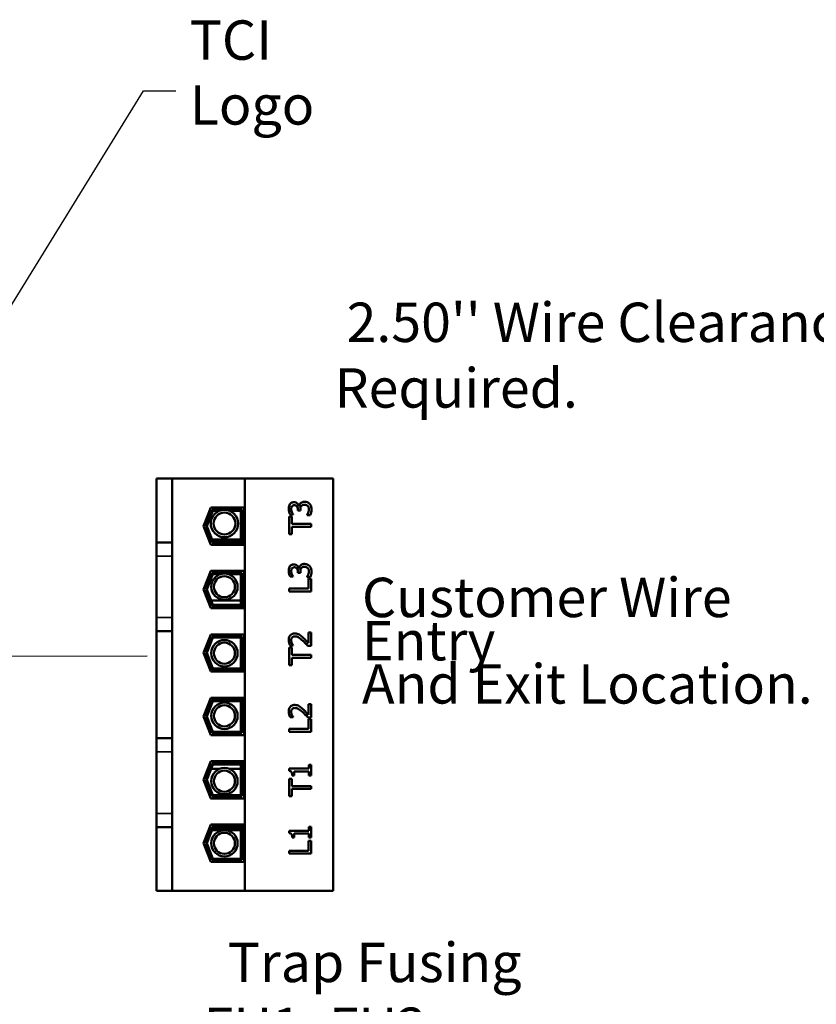
# Model space of a CAD drawing. Units: inches. Extents: x 2 to 86, y 1 to 67.
# Drawn here: x 19.4 to 29.1, y 39.1 to 51.1 of the extents above; entities that cross this region are included whole.
import ezdxf

# ---------------------------------------------------------------- set-up
doc = ezdxf.new("R2010")
doc.units = ezdxf.units.IN
doc.header["$LTSCALE"] = 4
doc.header["$MEASUREMENT"] = 0
for name, color, linetype, lineweight in [('Dimension (ANSI)', 7, 'Continuous', 25), ('Symbol (ANSI)', 7, 'Continuous', 25), ('Visible (ANSI)', 7, 'Continuous', 50), ('Visible Narrow (ANSI)', 7, 'Continuous', 35)]:
    doc.layers.add(name, color=color, linetype=linetype, lineweight=lineweight)
doc.styles.add('Note Text (ANSI)', font='tahoma.ttf')
doc.dimstyles.new('Default (ANSI)', dxfattribs={"dimscale": 4, "dimtxt": 0.12, "dimasz": 0.098425, "dimexe": 0.125, "dimexo": 0.0625, "dimgap": 0.031496, "dimtad": 0, "dimtih": 1, "dimtoh": 1, "dimrnd": 1e-08, "dimzin": 0, "dimdsep": 46, "dimtxsty": 'Note Text (ANSI)', "dimcen": 0.09, "dimdle": 0.393701, "dimclrd": 256, "dimclre": 256, "dimclrt": 256, "dimadec": 0, "dimazin": 1, "dimtfac": 1, "dimtofl": 0, "dimtmove": 0, "dimatfit": 3, "dimfxl": 1, "dimtolj": 1, "dimtzin": 4, "dimlwd": -1, "dimlwe": -1, "dimarcsym": 0})
doc.dimstyles.new('Default (ANSI)$7', dxfattribs={"dimscale": 4, "dimtxt": 0.12, "dimasz": 0.098425, "dimexe": 0.125, "dimexo": 0.0625, "dimgap": 0.031496, "dimtad": 0, "dimtih": 1, "dimtoh": 1, "dimrnd": 1e-08, "dimzin": 0, "dimdsep": 46, "dimtxsty": 'Note Text (ANSI)', "dimcen": 0.09, "dimdle": 0.393701, "dimclrd": 256, "dimclre": 256, "dimclrt": 256, "dimadec": 0, "dimazin": 1, "dimtfac": 1, "dimtofl": 0, "dimtmove": 0, "dimatfit": 3, "dimfxl": 1, "dimtolj": 1, "dimtzin": 4, "dimlwd": -1, "dimlwe": -1, "dimarcsym": 0})

# ---------------------------------------------------------------- blocks, each defined once
blk = doc.blocks.new('*D50')
at = {"layer": 'Defpoints', "color": 0, "transparency": 16777216}
for p in [(32.097, 47.373), (32.097, 44.244), (30.099, 43.115)]:
    blk.add_point(p, dxfattribs=at)
at = {"layer": 'Dimension (ANSI)', "transparency": 16777216}
for p, q in [((30.099, 43.365), (30.099, 47.873)), ((32.097, 44.494), (32.097, 47.873)), ((30.099, 47.373), (29.706, 47.373)), ((31.704, 47.373), (30.493, 47.373))]:
    blk.add_line(p, q, dxfattribs=at)
for points in [[(30.493, 47.439), (30.493, 47.308), (30.099, 47.373)], [(31.704, 47.439), (31.704, 47.308), (32.097, 47.373)]]:
    blk.add_solid(points, dxfattribs=at)
at = {"layer": 'Dimension (ANSI)', "transparency": 16777216, "insert": (23.241, 47.616), "char_height": 0.48, "attachment_point": 1, "style": 'Note Text (ANSI)'}
blk.add_mtext("\\A1; \\fTahoma|b0|i0;\\H0.4800;2.50'' Wire Clearance\\P\\fTahoma|b0|i0;\\H0.4800;Required.\\P", dxfattribs=at)

msp = doc.modelspace()

# ---------------------------------------------------------------- linework, layer by layer
at = {"layer": 'Visible (ANSI)'}
for p, q in [((21.2616, 45.4705), (21.0683, 45.4705)), ((21.0683, 44.693), (21.0683, 45.4705)), ((21.2616, 44.693), (21.2616, 45.4705)), ((22.1463, 45.4705), (21.2616, 45.4705)), ((22.1463, 45.4705), (22.1463, 40.4465)), ((23.2243, 45.4705), (22.1463, 45.4705)), ((23.2243, 40.4465), (23.2243, 45.4705)), ((22.8088, 45.1344), (22.8062, 45.1344)), ((21.6429, 44.8919), (21.7312, 45.1192)), ((21.6715, 44.8919), (21.7494, 45.0925)), ((21.6858, 44.8919), (21.7585, 45.0792)), ((21.7312, 45.1192), (22.1389, 45.1192)), ((21.7494, 45.0925), (22.1123, 45.0925)), ((21.7585, 45.0792), (21.8384, 45.0792)), ((21.9586, 45.0792), (22.0989, 45.0792)), ((22.0989, 45.0792), (22.0989, 44.7045)), ((22.1123, 45.0925), (22.1123, 44.6912)), ((22.1389, 45.1192), (22.1389, 44.6645)), ((22.7193, 45.0095), (22.6878, 45.0095)), ((22.6878, 45.0095), (22.6878, 44.7951)), ((22.6986, 45.0341), (22.7364, 45.0341)), ((22.7193, 44.92), (22.7193, 45.0095)), ((22.7364, 45.0341), (22.7364, 45.0363)), ((22.795, 45.0931), (22.795, 45.0813)), ((22.795, 45.0813), (22.8246, 45.0813)), ((22.8246, 45.0813), (22.8246, 45.0964)), ((22.9058, 45.0294), (22.9058, 45.0268)), ((22.9058, 45.0268), (22.9437, 45.0268)), ((21.7312, 44.6645), (21.6429, 44.8919)), ((21.7494, 44.6912), (21.6715, 44.8919)), ((21.7585, 44.7045), (21.6858, 44.8919)), ((22.9545, 44.92), (22.7193, 44.92)), ((22.9545, 44.8846), (22.9545, 44.92)), ((22.6878, 44.7951), (22.7193, 44.7951)), ((22.7193, 44.7951), (22.7193, 44.8846)), ((22.7193, 44.8846), (22.9545, 44.8846)), ((21.0683, 44.5263), (21.0683, 44.693)), ((21.0683, 44.693), (21.2616, 44.693)), ((21.2616, 44.5263), (21.2616, 44.693)), ((21.7058, 44.7299), (21.7344, 44.7299)), ((22.1389, 44.6645), (21.7312, 44.6645)), ((21.7487, 44.7299), (22.0989, 44.7299)), ((22.1123, 44.6912), (21.7494, 44.6912)), ((22.0989, 44.7045), (21.7585, 44.7045)), ((22.1123, 44.7299), (22.1283, 44.7299)), ((22.1283, 44.7299), (22.1283, 44.6645)), ((21.0683, 44.5263), (21.0683, 43.7759)), ((21.2616, 44.5263), (21.2616, 43.7759)), ((21.6429, 44.1185), (21.7312, 44.3459)), ((21.6715, 44.1185), (21.7494, 44.3192)), ((21.6858, 44.1185), (21.7585, 44.3059)), ((21.7306, 44.3445), (22.1283, 44.3445)), ((21.7312, 44.3459), (22.1389, 44.3459)), ((21.7494, 44.3192), (22.1123, 44.3192)), ((21.7585, 44.3059), (21.8493, 44.3059)), ((21.9477, 44.3059), (22.0989, 44.3059)), ((22.0989, 44.3059), (22.0989, 43.9312)), ((22.1123, 44.3192), (22.1123, 43.9179)), ((22.1283, 44.3459), (22.1283, 44.3445)), ((22.1389, 44.3459), (22.1389, 43.8912)), ((22.795, 44.3353), (22.795, 44.3234)), ((22.795, 44.3234), (22.8246, 44.3234)), ((22.8088, 44.3766), (22.8062, 44.3766)), ((22.8246, 44.3234), (22.8246, 44.3385)), ((22.6986, 44.2763), (22.7364, 44.2763)), ((22.7364, 44.2763), (22.7364, 44.2784)), ((22.9058, 44.2715), (22.9058, 44.2689)), ((22.9058, 44.2689), (22.9437, 44.2689)), ((22.9229, 44.2508), (22.9229, 44.1317)), ((22.9545, 44.2508), (22.9229, 44.2508)), ((22.9545, 44.0963), (22.9545, 44.2508)), ((21.7312, 43.8912), (21.6429, 44.1185)), ((21.7494, 43.9179), (21.6715, 44.1185)), ((21.7585, 43.9312), (21.6858, 44.1185)), ((22.9229, 44.1317), (22.6878, 44.1317)), ((22.6878, 44.1317), (22.6878, 44.0963)), ((22.6878, 44.0963), (22.9545, 44.0963)), ((21.6949, 43.9845), (21.7235, 43.9845)), ((21.7378, 43.9845), (22.0989, 43.9845)), ((22.0989, 43.9312), (21.7585, 43.9312)), ((22.1123, 43.9845), (22.1283, 43.9845)), ((22.1283, 43.9845), (22.1283, 43.8912)), ((22.1389, 43.8912), (21.7312, 43.8912)), ((22.1123, 43.9179), (21.7494, 43.9179)), ((21.0683, 43.6092), (21.0683, 43.7759)), ((21.2616, 43.6092), (21.2616, 43.7759)), ((21.0683, 43.6092), (21.2616, 43.6092)), ((21.0683, 42.3077), (21.0683, 43.6092)), ((21.2616, 42.3077), (21.2616, 43.6092)), ((21.6429, 43.3452), (21.7312, 43.5725)), ((21.7312, 43.5725), (22.1389, 43.5725)), ((22.1389, 43.5725), (22.1389, 43.1179)), ((22.9545, 43.5949), (22.9236, 43.5949)), ((22.9236, 43.5949), (22.9236, 43.464)), ((22.9545, 43.4305), (22.9545, 43.5949)), ((21.6715, 43.3452), (21.7494, 43.5459)), ((21.6858, 43.3452), (21.7585, 43.5325)), ((21.7494, 43.5459), (22.1123, 43.5459)), ((21.7585, 43.5325), (22.0989, 43.5325)), ((22.0989, 43.5325), (22.0989, 43.1579)), ((22.1123, 43.5459), (22.1123, 43.1445)), ((21.7312, 43.1179), (21.6429, 43.3452)), ((21.7494, 43.1445), (21.6715, 43.3452)), ((21.7585, 43.1579), (21.6858, 43.3452)), ((22.7193, 43.411), (22.6878, 43.411)), ((22.6878, 43.411), (22.6878, 43.1966)), ((22.6982, 43.4361), (22.7362, 43.4361)), ((22.7193, 43.3216), (22.7193, 43.411)), ((22.7362, 43.4361), (22.7362, 43.438)), ((22.9166, 43.4305), (22.9545, 43.4305)), ((22.9545, 43.3216), (22.7193, 43.3216)), ((22.7193, 43.1966), (22.7193, 43.2861)), ((22.7193, 43.2861), (22.9545, 43.2861)), ((22.9545, 43.2861), (22.9545, 43.3216)), ((21.7182, 43.1512), (21.7468, 43.1512)), ((22.1389, 43.1179), (21.7312, 43.1179)), ((22.1123, 43.1445), (21.7494, 43.1445)), ((22.0989, 43.1579), (21.7585, 43.1579)), ((22.1123, 43.1512), (22.1283, 43.1512)), ((22.1283, 43.1512), (22.1283, 43.1179)), ((22.6878, 43.1966), (22.7193, 43.1966)), ((21.6429, 42.5719), (21.7312, 42.7992)), ((21.6715, 42.5719), (21.7494, 42.7725)), ((21.6858, 42.5719), (21.7585, 42.7592)), ((21.7182, 42.7659), (21.7468, 42.7659)), ((21.7312, 42.7992), (22.1389, 42.7992)), ((21.7494, 42.7725), (22.1123, 42.7725)), ((21.7585, 42.7592), (22.0989, 42.7592)), ((22.0989, 42.7592), (22.0989, 42.3845)), ((22.1123, 42.7725), (22.1123, 42.3712)), ((22.1123, 42.7659), (22.1283, 42.7659)), ((22.1283, 42.7992), (22.1283, 42.7659)), ((22.1389, 42.7992), (22.1389, 42.3445)), ((22.9545, 42.7225), (22.9236, 42.7225)), ((22.9236, 42.7225), (22.9236, 42.5916)), ((22.9545, 42.5581), (22.9545, 42.7225)), ((21.7312, 42.3445), (21.6429, 42.5719)), ((21.7494, 42.3712), (21.6715, 42.5719)), ((21.7585, 42.3845), (21.6858, 42.5719)), ((22.6982, 42.5637), (22.7362, 42.5637)), ((22.7362, 42.5637), (22.7362, 42.5656)), ((22.9166, 42.5581), (22.9545, 42.5581)), ((22.9229, 42.5378), (22.9229, 42.4187)), ((22.9545, 42.5378), (22.9229, 42.5378)), ((22.9545, 42.3833), (22.9545, 42.5378)), ((22.1123, 42.3712), (21.7494, 42.3712)), ((22.0989, 42.3845), (21.7585, 42.3845)), ((22.9229, 42.4187), (22.6878, 42.4187)), ((22.6878, 42.4187), (22.6878, 42.3833)), ((22.6878, 42.3833), (22.9545, 42.3833)), ((21.0683, 42.141), (21.0683, 42.3077)), ((21.0683, 42.3077), (21.2616, 42.3077)), ((21.2616, 42.141), (21.2616, 42.3077)), ((22.1389, 42.3445), (21.7312, 42.3445)), ((21.0683, 42.141), (21.0683, 41.3905)), ((21.2616, 42.141), (21.2616, 41.3905)), ((21.6429, 41.7985), (21.7312, 42.0259)), ((21.7312, 42.0259), (22.1389, 42.0259)), ((22.1283, 42.0259), (22.1283, 41.9325)), ((22.1389, 42.0259), (22.1389, 41.5712)), ((21.6715, 41.7985), (21.7494, 41.9992)), ((21.6858, 41.7985), (21.7585, 41.9859)), ((21.6949, 41.9325), (21.7235, 41.9325)), ((21.7378, 41.9325), (21.8396, 41.9325)), ((21.7494, 41.9992), (22.1123, 41.9992)), ((21.7585, 41.9859), (22.0989, 41.9859)), ((21.9573, 41.9325), (22.0989, 41.9325)), ((22.0989, 41.9859), (22.0989, 41.6112)), ((22.1123, 41.9992), (22.1123, 41.5979)), ((22.1123, 41.9325), (22.1283, 41.9325)), ((22.9272, 41.9357), (22.6869, 41.9357)), ((22.6869, 41.9357), (22.6869, 41.908)), ((22.7485, 41.8529), (22.7485, 41.9013)), ((22.7485, 41.9013), (22.9272, 41.9013)), ((22.9545, 41.983), (22.9272, 41.983)), ((22.9272, 41.983), (22.9272, 41.9357)), ((22.9272, 41.9013), (22.9272, 41.8529)), ((22.9545, 41.8529), (22.9545, 41.983)), ((21.7312, 41.5712), (21.6429, 41.7985)), ((21.7494, 41.5979), (21.6715, 41.7985)), ((21.7585, 41.6112), (21.6858, 41.7985)), ((22.7193, 41.8125), (22.6878, 41.8125)), ((22.6878, 41.8125), (22.6878, 41.5982)), ((22.7193, 41.7231), (22.7193, 41.8125)), ((22.7241, 41.8529), (22.7485, 41.8529)), ((22.9272, 41.8529), (22.9545, 41.8529)), ((22.9545, 41.7231), (22.7193, 41.7231)), ((22.7193, 41.5982), (22.7193, 41.6876)), ((22.7193, 41.6876), (22.9545, 41.6876)), ((22.9545, 41.6876), (22.9545, 41.7231)), ((21.7306, 41.5725), (22.1283, 41.5725)), ((22.1389, 41.5712), (21.7312, 41.5712)), ((22.1123, 41.5979), (21.7494, 41.5979)), ((22.0989, 41.6112), (21.7585, 41.6112)), ((22.1283, 41.5725), (22.1283, 41.5712)), ((22.6878, 41.5982), (22.7193, 41.5982)), ((21.0683, 41.2239), (21.0683, 41.3905)), ((21.2616, 41.2239), (21.2616, 41.3905)), ((21.0683, 41.2239), (21.2616, 41.2239)), ((21.0683, 40.4465), (21.0683, 41.2239)), ((21.2616, 40.4465), (21.2616, 41.2239)), ((21.6429, 41.0252), (21.7312, 41.2525)), ((21.6715, 41.0252), (21.7494, 41.2259)), ((21.6858, 41.0252), (21.7585, 41.2125)), ((21.7058, 41.1872), (21.7344, 41.1872)), ((21.7312, 41.2525), (22.1389, 41.2525)), ((21.7487, 41.1872), (22.0989, 41.1872)), ((21.7494, 41.2259), (22.1123, 41.2259)), ((21.7585, 41.2125), (22.0989, 41.2125)), ((22.0989, 41.2125), (22.0989, 40.8379)), ((22.1123, 41.2259), (22.1123, 40.8245)), ((22.1123, 41.1872), (22.1283, 41.1872)), ((22.1283, 41.2525), (22.1283, 41.1872)), ((22.1389, 41.2525), (22.1389, 40.7979)), ((22.9272, 41.1778), (22.6869, 41.1778)), ((22.6869, 41.1778), (22.6869, 41.1502)), ((22.9545, 41.2252), (22.9272, 41.2252)), ((22.9272, 41.2252), (22.9272, 41.1778)), ((22.9545, 41.0951), (22.9545, 41.2252)), ((22.7241, 41.0951), (22.7485, 41.0951)), ((22.7485, 41.0951), (22.7485, 41.1435)), ((22.7485, 41.1435), (22.9272, 41.1435)), ((22.9229, 41.0538), (22.9229, 40.9347)), ((22.9545, 41.0538), (22.9229, 41.0538)), ((22.9272, 41.1435), (22.9272, 41.0951)), ((22.9272, 41.0951), (22.9545, 41.0951)), ((22.9545, 40.8993), (22.9545, 41.0538)), ((21.7312, 40.7979), (21.6429, 41.0252)), ((21.7494, 40.8245), (21.6715, 41.0252)), ((21.7585, 40.8379), (21.6858, 41.0252)), ((22.9229, 40.9347), (22.6878, 40.9347)), ((22.6878, 40.9347), (22.6878, 40.8993)), ((22.1123, 40.8245), (21.7494, 40.8245)), ((22.0989, 40.8379), (21.7585, 40.8379)), ((22.6878, 40.8993), (22.9545, 40.8993)), ((22.1389, 40.7979), (21.7312, 40.7979)), ((21.0683, 40.4465), (21.2616, 40.4465)), ((21.2616, 40.4465), (22.1463, 40.4465)), ((22.1463, 40.4465), (23.2243, 40.4465))]:
    msp.add_line(p, q, dxfattribs=at)
for centre, radius in [((21.8985, 44.9229), 0.1674), ((21.8985, 44.9229), 0.1334), ((21.8985, 44.1528), 0.1607), ((21.8985, 44.1528), 0.1286), ((21.8985, 43.3426), 0.1607), ((21.8985, 43.3426), 0.1286), ((21.8985, 42.5791), 0.1607), ((21.8985, 42.5791), 0.1286), ((21.8985, 41.7829), 0.1607), ((21.8985, 41.7829), 0.1286), ((21.8985, 41.025), 0.1607), ((21.8985, 41.025), 0.1286)]:
    msp.add_circle(centre, radius, dxfattribs=at)
for points, knots in [([(22.6973, 45.1599), (22.692, 45.1524), (22.6883, 45.1442), (22.6842, 45.1292), (22.6822, 45.1192), (22.6822, 45.1037)], [-0.21494567, -0.21494567, -0.21494567, -0.21494567, -0.08847815, -0.08847815, 0, 0, 0, 0]), ([(22.7466, 45.1837), (22.7405, 45.1837), (22.7345, 45.1831), (22.7245, 45.1805), (22.7193, 45.1787), (22.7071, 45.1713), (22.7018, 45.1661), (22.6973, 45.1599)], [-0.13488642, -0.13488642, -0.13488642, -0.13488642, -0.0812533, -0.0812533, -0.04347423, -0.04347423, 0, 0, 0, 0]), ([(22.7131, 45.1009), (22.7131, 45.1068), (22.7136, 45.1127), (22.7155, 45.1211), (22.717, 45.127), (22.7213, 45.1333)], [-0.13654139, -0.13654139, -0.13654139, -0.13654139, -0.04372594, -0.04372594, 0, 0, 0, 0]), ([(22.7213, 45.1333), (22.723, 45.1359), (22.7251, 45.1381), (22.7293, 45.1414), (22.7322, 45.1434), (22.7404, 45.1467), (22.7453, 45.1474), (22.7502, 45.1474)], [-0.079598147, -0.079598147, -0.079598147, -0.079598147, -0.050432506, -0.050432506, -0.028091034, -0.028091034, 0, 0, 0, 0]), ([(22.8062, 45.1344), (22.8049, 45.1406), (22.8027, 45.1465), (22.7963, 45.1577), (22.7923, 45.1627), (22.7807, 45.1736), (22.7743, 45.1772), (22.7619, 45.1823), (22.7544, 45.1837), (22.7466, 45.1837)], [-0.12062061, -0.12062061, -0.12062061, -0.12062061, -0.09887816, -0.09887816, -0.07667442, -0.07667442, -0.04461859, -0.04461859, 0, 0, 0, 0]), ([(22.7502, 45.1474), (22.7536, 45.1474), (22.757, 45.1471), (22.7633, 45.1459), (22.7662, 45.145), (22.7734, 45.1419), (22.7773, 45.1392), (22.7845, 45.1316), (22.7879, 45.1262), (22.7937, 45.1115), (22.795, 45.1023), (22.795, 45.0931)], [-0.16695836, -0.16695836, -0.16695836, -0.16695836, -0.14414069, -0.14414069, -0.12321091, -0.12321091, -0.09036305, -0.09036305, -0.0522778, -0.0522778, 0, 0, 0, 0]), ([(22.8261, 45.1703), (22.8211, 45.1651), (22.8171, 45.1591), (22.8121, 45.1466), (22.8101, 45.1406), (22.8088, 45.1344)], [-0.077216346, -0.077216346, -0.077216346, -0.077216346, -0.036002247, -0.036002247, 0, 0, 0, 0]), ([(22.8246, 45.0964), (22.8246, 45.1076), (22.8259, 45.1164), (22.8287, 45.1272), (22.8309, 45.1321), (22.8341, 45.1366)], [-0.063900267, -0.063900267, -0.063900267, -0.063900267, -0.03116885, -0.03116885, 0, 0, 0, 0]), ([(22.8754, 45.1889), (22.869, 45.1889), (22.8626, 45.1884), (22.8528, 45.1863), (22.8476, 45.1848), (22.8356, 45.1787), (22.8304, 45.175), (22.8261, 45.1703)], [-0.14751298, -0.14751298, -0.14751298, -0.14751298, -0.07700045, -0.07700045, -0.03639521, -0.03639521, 0, 0, 0, 0]), ([(22.8341, 45.1366), (22.836, 45.1393), (22.8383, 45.1416), (22.8444, 45.1463), (22.8478, 45.1479), (22.8568, 45.1516), (22.8647, 45.1526), (22.8728, 45.1526)], [-0.073236281, -0.073236281, -0.073236281, -0.073236281, -0.061440893, -0.061440893, -0.046094146, -0.046094146, 0, 0, 0, 0]), ([(22.8728, 45.1526), (22.8813, 45.1526), (22.8897, 45.1516), (22.8998, 45.1476), (22.9066, 45.1447), (22.9143, 45.1379)], [-0.19710213, -0.19710213, -0.19710213, -0.19710213, -0.05893871, -0.05893871, 0, 0, 0, 0]), ([(22.9354, 45.1653), (22.9276, 45.1729), (22.9186, 45.1786), (22.9023, 45.1852), (22.8913, 45.1889), (22.8754, 45.1889)], [-0.23788539, -0.23788539, -0.23788539, -0.23788539, -0.09094883, -0.09094883, 0, 0, 0, 0]), ([(22.9143, 45.1379), (22.9169, 45.1354), (22.9192, 45.1327), (22.9231, 45.1264), (22.9246, 45.1231), (22.9279, 45.1124), (22.9292, 45.1049), (22.9292, 45.0975)], [-0.084438184, -0.084438184, -0.084438184, -0.084438184, -0.06378649, -0.06378649, -0.042503742, -0.042503742, 0, 0, 0, 0]), ([(22.9601, 45.0996), (22.9601, 45.1071), (22.9595, 45.1146), (22.9568, 45.1287), (22.9548, 45.1352), (22.948, 45.1505), (22.9426, 45.1585), (22.9354, 45.1653)], [-0.13795616, -0.13795616, -0.13795616, -0.13795616, -0.09545846, -0.09545846, -0.05645261, -0.05645261, 0, 0, 0, 0]), ([(22.6822, 45.1037), (22.6822, 45.091), (22.6841, 45.0782), (22.6895, 45.057), (22.6932, 45.0442), (22.6986, 45.0341)], [-0.15674954, -0.15674954, -0.15674954, -0.15674954, -0.06530205, -0.06530205, 0, 0, 0, 0]), ([(22.7215, 45.0627), (22.7191, 45.0688), (22.717, 45.0751), (22.7147, 45.0846), (22.7131, 45.0916), (22.7131, 45.1009)], [-0.16821163, -0.16821163, -0.16821163, -0.16821163, -0.05328855, -0.05328855, 0, 0, 0, 0]), ([(22.7364, 45.0363), (22.7339, 45.04), (22.7314, 45.0439), (22.728, 45.0494), (22.7251, 45.0541), (22.7215, 45.0627)], [-0.17116853, -0.17116853, -0.17116853, -0.17116853, -0.05316583, -0.05316583, 0, 0, 0, 0]), ([(22.9292, 45.0975), (22.9292, 45.0844), (22.9264, 45.0718), (22.9194, 45.0541), (22.9138, 45.0402), (22.9058, 45.0294)], [-0.24616859, -0.24616859, -0.24616859, -0.24616859, -0.07686578, -0.07686578, 0, 0, 0, 0]), ([(22.9437, 45.0268), (22.9488, 45.037), (22.9525, 45.0488), (22.9568, 45.0663), (22.9601, 45.0806), (22.9601, 45.0996)], [-0.2963742, -0.2963742, -0.2963742, -0.2963742, -0.10884637, -0.10884637, 0, 0, 0, 0]), ([(22.7466, 44.4258), (22.7405, 44.4258), (22.7345, 44.4252), (22.7245, 44.4227), (22.7193, 44.4208), (22.7071, 44.4134), (22.7018, 44.4082), (22.6973, 44.4021)], [-0.13488642, -0.13488642, -0.13488642, -0.13488642, -0.0812533, -0.0812533, -0.04347423, -0.04347423, 0, 0, 0, 0]), ([(22.8062, 44.3766), (22.8049, 44.3828), (22.8027, 44.3887), (22.7963, 44.3998), (22.7923, 44.4048), (22.7807, 44.4157), (22.7743, 44.4193), (22.7619, 44.4245), (22.7544, 44.4258), (22.7466, 44.4258)], [-0.12062061, -0.12062061, -0.12062061, -0.12062061, -0.09887816, -0.09887816, -0.07667442, -0.07667442, -0.04461859, -0.04461859, 0, 0, 0, 0]), ([(22.8261, 44.4124), (22.8211, 44.4072), (22.8171, 44.4013), (22.8121, 44.3888), (22.8101, 44.3827), (22.8088, 44.3766)], [-0.077216346, -0.077216346, -0.077216346, -0.077216346, -0.036002247, -0.036002247, 0, 0, 0, 0]), ([(22.8754, 44.431), (22.869, 44.431), (22.8626, 44.4305), (22.8528, 44.4284), (22.8476, 44.427), (22.8356, 44.4208), (22.8304, 44.4171), (22.8261, 44.4124)], [-0.14751298, -0.14751298, -0.14751298, -0.14751298, -0.07700045, -0.07700045, -0.03639521, -0.03639521, 0, 0, 0, 0]), ([(22.9354, 44.4075), (22.9276, 44.415), (22.9186, 44.4208), (22.9023, 44.4274), (22.8913, 44.431), (22.8754, 44.431)], [-0.23788539, -0.23788539, -0.23788539, -0.23788539, -0.09094883, -0.09094883, 0, 0, 0, 0]), ([(22.6973, 44.4021), (22.692, 44.3946), (22.6883, 44.3864), (22.6842, 44.3713), (22.6822, 44.3613), (22.6822, 44.3459)], [-0.21494567, -0.21494567, -0.21494567, -0.21494567, -0.08847815, -0.08847815, 0, 0, 0, 0]), ([(22.6822, 44.3459), (22.6822, 44.3331), (22.6841, 44.3203), (22.6895, 44.2991), (22.6932, 44.2863), (22.6986, 44.2763)], [-0.15674954, -0.15674954, -0.15674954, -0.15674954, -0.06530205, -0.06530205, 0, 0, 0, 0]), ([(22.7131, 44.3431), (22.7131, 44.3489), (22.7136, 44.3548), (22.7155, 44.3633), (22.717, 44.3691), (22.7213, 44.3755)], [-0.13654139, -0.13654139, -0.13654139, -0.13654139, -0.04372594, -0.04372594, 0, 0, 0, 0]), ([(22.7215, 44.3048), (22.7191, 44.311), (22.717, 44.3173), (22.7147, 44.3267), (22.7131, 44.3337), (22.7131, 44.3431)], [-0.16821163, -0.16821163, -0.16821163, -0.16821163, -0.05328855, -0.05328855, 0, 0, 0, 0]), ([(22.7213, 44.3755), (22.723, 44.378), (22.7251, 44.3802), (22.7293, 44.3836), (22.7322, 44.3856), (22.7404, 44.3888), (22.7453, 44.3895), (22.7502, 44.3895)], [-0.079598147, -0.079598147, -0.079598147, -0.079598147, -0.050432506, -0.050432506, -0.028091034, -0.028091034, 0, 0, 0, 0]), ([(22.7364, 44.2784), (22.7339, 44.2821), (22.7314, 44.286), (22.728, 44.2915), (22.7251, 44.2962), (22.7215, 44.3048)], [-0.17116853, -0.17116853, -0.17116853, -0.17116853, -0.05316583, -0.05316583, 0, 0, 0, 0]), ([(22.7502, 44.3895), (22.7536, 44.3895), (22.757, 44.3893), (22.7633, 44.388), (22.7662, 44.3872), (22.7734, 44.384), (22.7773, 44.3813), (22.7845, 44.3738), (22.7879, 44.3684), (22.7937, 44.3537), (22.795, 44.3444), (22.795, 44.3353)], [-0.16695836, -0.16695836, -0.16695836, -0.16695836, -0.14414069, -0.14414069, -0.12321091, -0.12321091, -0.09036305, -0.09036305, -0.0522778, -0.0522778, 0, 0, 0, 0]), ([(22.8246, 44.3385), (22.8246, 44.3498), (22.8259, 44.3585), (22.8287, 44.3693), (22.8309, 44.3743), (22.8341, 44.3787)], [-0.063900267, -0.063900267, -0.063900267, -0.063900267, -0.03116885, -0.03116885, 0, 0, 0, 0]), ([(22.8341, 44.3787), (22.836, 44.3814), (22.8383, 44.3838), (22.8444, 44.3884), (22.8478, 44.3901), (22.8568, 44.3937), (22.8647, 44.3947), (22.8728, 44.3947)], [-0.073236281, -0.073236281, -0.073236281, -0.073236281, -0.061440893, -0.061440893, -0.046094146, -0.046094146, 0, 0, 0, 0]), ([(22.8728, 44.3947), (22.8813, 44.3947), (22.8897, 44.3937), (22.8998, 44.3897), (22.9066, 44.3869), (22.9143, 44.38)], [-0.19710213, -0.19710213, -0.19710213, -0.19710213, -0.05893871, -0.05893871, 0, 0, 0, 0]), ([(22.9292, 44.3396), (22.9292, 44.3265), (22.9264, 44.3139), (22.9194, 44.2963), (22.9138, 44.2824), (22.9058, 44.2715)], [-0.24616859, -0.24616859, -0.24616859, -0.24616859, -0.07686578, -0.07686578, 0, 0, 0, 0]), ([(22.9143, 44.38), (22.9169, 44.3776), (22.9192, 44.3748), (22.9231, 44.3686), (22.9246, 44.3652), (22.9279, 44.3545), (22.9292, 44.347), (22.9292, 44.3396)], [-0.084438184, -0.084438184, -0.084438184, -0.084438184, -0.06378649, -0.06378649, -0.042503742, -0.042503742, 0, 0, 0, 0]), ([(22.9601, 44.3418), (22.9601, 44.3492), (22.9595, 44.3567), (22.9568, 44.3708), (22.9548, 44.3773), (22.948, 44.3926), (22.9426, 44.4006), (22.9354, 44.4075)], [-0.13795616, -0.13795616, -0.13795616, -0.13795616, -0.09545846, -0.09545846, -0.05645261, -0.05645261, 0, 0, 0, 0]), ([(22.9437, 44.2689), (22.9488, 44.2792), (22.9525, 44.2909), (22.9568, 44.3084), (22.9601, 44.3227), (22.9601, 44.3418)], [-0.2963742, -0.2963742, -0.2963742, -0.2963742, -0.10884637, -0.10884637, 0, 0, 0, 0]), ([(22.7554, 43.5839), (22.7497, 43.5839), (22.744, 43.5834), (22.7332, 43.5814), (22.7282, 43.5799), (22.7155, 43.5745), (22.7086, 43.5697), (22.698, 43.5587), (22.6925, 43.5516), (22.6838, 43.5295), (22.6822, 43.5168), (22.6822, 43.5044)], [-0.31998466, -0.31998466, -0.31998466, -0.31998466, -0.26600217, -0.26600217, -0.21625289, -0.21625289, -0.13540308, -0.13540308, -0.07119898, -0.07119898, 0, 0, 0, 0]), ([(22.8088, 43.5701), (22.8011, 43.5745), (22.7929, 43.5778), (22.7798, 43.5815), (22.7701, 43.5839), (22.7554, 43.5839)], [-0.24050781, -0.24050781, -0.24050781, -0.24050781, -0.08407946, -0.08407946, 0, 0, 0, 0]), ([(22.8544, 43.5344), (22.8471, 43.5413), (22.8396, 43.5479), (22.8286, 43.5569), (22.8202, 43.5638), (22.8088, 43.5701)], [-0.24662327, -0.24662327, -0.24662327, -0.24662327, -0.07422641, -0.07422641, 0, 0, 0, 0]), ([(22.6822, 43.5044), (22.6822, 43.4917), (22.6842, 43.4791), (22.6889, 43.4617), (22.6929, 43.4469), (22.6982, 43.4361)], [-0.23064568, -0.23064568, -0.23064568, -0.23064568, -0.06894576, -0.06894576, 0, 0, 0, 0]), ([(22.7131, 43.5018), (22.7131, 43.5103), (22.7146, 43.5164), (22.7177, 43.5256), (22.7203, 43.5303), (22.7239, 43.5344)], [-0.055673, -0.055673, -0.055673, -0.055673, -0.031251162, -0.031251162, 0, 0, 0, 0]), ([(22.7215, 43.464), (22.719, 43.47), (22.717, 43.4762), (22.7147, 43.4857), (22.7131, 43.4927), (22.7131, 43.5018)], [-0.15750975, -0.15750975, -0.15750975, -0.15750975, -0.05177032, -0.05177032, 0, 0, 0, 0]), ([(22.7362, 43.438), (22.7338, 43.4415), (22.7311, 43.4458), (22.7277, 43.4513), (22.7245, 43.4565), (22.7215, 43.464)], [-0.13387654, -0.13387654, -0.13387654, -0.13387654, -0.04601422, -0.04601422, 0, 0, 0, 0]), ([(22.7239, 43.5344), (22.7257, 43.5365), (22.7278, 43.5384), (22.7324, 43.5417), (22.735, 43.543), (22.7411, 43.5455), (22.7473, 43.5476), (22.7574, 43.5476)], [-0.14882356, -0.14882356, -0.14882356, -0.14882356, -0.10430725, -0.10430725, -0.0576418, -0.0576418, 0, 0, 0, 0]), ([(22.7574, 43.5476), (22.7645, 43.5476), (22.7715, 43.5467), (22.7856, 43.5429), (22.7924, 43.54), (22.8151, 43.5275), (22.8352, 43.5106), (22.8525, 43.4949)], [-0.23830812, -0.23830812, -0.23830812, -0.23830812, -0.18683919, -0.18683919, -0.13354915, -0.13354915, 0, 0, 0, 0]), ([(22.8525, 43.4949), (22.8635, 43.4849), (22.8742, 43.4746), (22.8909, 43.4575), (22.9018, 43.4463), (22.9166, 43.4305)], [-0.32741667, -0.32741667, -0.32741667, -0.32741667, -0.12385752, -0.12385752, 0, 0, 0, 0]), ([(22.9236, 43.464), (22.9141, 43.4741), (22.9019, 43.487), (22.8837, 43.5061), (22.8725, 43.5178), (22.8544, 43.5344)], [-0.29259066, -0.29259066, -0.29259066, -0.29259066, -0.14066099, -0.14066099, 0, 0, 0, 0]), ([(22.7554, 42.7115), (22.7497, 42.7115), (22.744, 42.7111), (22.7332, 42.709), (22.7282, 42.7076), (22.7155, 42.7021), (22.7086, 42.6973), (22.698, 42.6863), (22.6925, 42.6792), (22.6838, 42.6571), (22.6822, 42.6444), (22.6822, 42.632)], [-0.31998466, -0.31998466, -0.31998466, -0.31998466, -0.26600217, -0.26600217, -0.21625289, -0.21625289, -0.13540308, -0.13540308, -0.07119898, -0.07119898, 0, 0, 0, 0]), ([(22.6822, 42.632), (22.6822, 42.6193), (22.6842, 42.6067), (22.6889, 42.5893), (22.6929, 42.5745), (22.6982, 42.5637)], [-0.23064568, -0.23064568, -0.23064568, -0.23064568, -0.06894576, -0.06894576, 0, 0, 0, 0]), ([(22.7131, 42.6294), (22.7131, 42.6379), (22.7146, 42.644), (22.7177, 42.6532), (22.7203, 42.6579), (22.7239, 42.662)], [-0.055673, -0.055673, -0.055673, -0.055673, -0.031251162, -0.031251162, 0, 0, 0, 0]), ([(22.7215, 42.5916), (22.719, 42.5976), (22.717, 42.6038), (22.7147, 42.6133), (22.7131, 42.6203), (22.7131, 42.6294)], [-0.15750975, -0.15750975, -0.15750975, -0.15750975, -0.05177032, -0.05177032, 0, 0, 0, 0]), ([(22.7239, 42.662), (22.7257, 42.6641), (22.7278, 42.666), (22.7324, 42.6693), (22.735, 42.6706), (22.7411, 42.6731), (22.7473, 42.6752), (22.7574, 42.6752)], [-0.14882356, -0.14882356, -0.14882356, -0.14882356, -0.10430725, -0.10430725, -0.0576418, -0.0576418, 0, 0, 0, 0]), ([(22.8088, 42.6977), (22.8011, 42.7021), (22.7929, 42.7054), (22.7798, 42.7091), (22.7701, 42.7115), (22.7554, 42.7115)], [-0.24050781, -0.24050781, -0.24050781, -0.24050781, -0.08407946, -0.08407946, 0, 0, 0, 0]), ([(22.7574, 42.6752), (22.7645, 42.6752), (22.7715, 42.6743), (22.7856, 42.6705), (22.7924, 42.6677), (22.8151, 42.6551), (22.8352, 42.6382), (22.8525, 42.6225)], [-0.23830812, -0.23830812, -0.23830812, -0.23830812, -0.18683919, -0.18683919, -0.13354915, -0.13354915, 0, 0, 0, 0]), ([(22.8544, 42.662), (22.8471, 42.6689), (22.8396, 42.6755), (22.8286, 42.6845), (22.8202, 42.6914), (22.8088, 42.6977)], [-0.24662327, -0.24662327, -0.24662327, -0.24662327, -0.07422641, -0.07422641, 0, 0, 0, 0]), ([(22.8525, 42.6225), (22.8635, 42.6125), (22.8742, 42.6022), (22.8909, 42.5851), (22.9018, 42.5739), (22.9166, 42.5581)], [-0.32741667, -0.32741667, -0.32741667, -0.32741667, -0.12385752, -0.12385752, 0, 0, 0, 0]), ([(22.9236, 42.5916), (22.9141, 42.6018), (22.9019, 42.6146), (22.8837, 42.6337), (22.8725, 42.6454), (22.8544, 42.662)], [-0.29259066, -0.29259066, -0.29259066, -0.29259066, -0.14066099, -0.14066099, 0, 0, 0, 0]), ([(22.7362, 42.5656), (22.7338, 42.5691), (22.7311, 42.5734), (22.7277, 42.5789), (22.7245, 42.5841), (22.7215, 42.5916)], [-0.13387654, -0.13387654, -0.13387654, -0.13387654, -0.04601422, -0.04601422, 0, 0, 0, 0]), ([(22.6869, 41.908), (22.6905, 41.9078), (22.6942, 41.9072), (22.7007, 41.9055), (22.7036, 41.9044), (22.7093, 41.9012), (22.7119, 41.8991), (22.7153, 41.895), (22.7178, 41.8917), (22.7231, 41.876), (22.7241, 41.8643), (22.7241, 41.8529)], [-0.33514605, -0.33514605, -0.33514605, -0.33514605, -0.25424114, -0.25424114, -0.18440979, -0.18440979, -0.10872662, -0.10872662, -0.06511232, -0.06511232, 0, 0, 0, 0]), ([(22.6869, 41.1502), (22.6905, 41.1499), (22.6942, 41.1494), (22.7007, 41.1476), (22.7036, 41.1465), (22.7093, 41.1433), (22.7119, 41.1412), (22.7153, 41.1371), (22.7178, 41.1338), (22.7231, 41.1181), (22.7241, 41.1065), (22.7241, 41.0951)], [-0.33514605, -0.33514605, -0.33514605, -0.33514605, -0.25424114, -0.25424114, -0.18440979, -0.18440979, -0.10872662, -0.10872662, -0.06511232, -0.06511232, 0, 0, 0, 0])]:
    msp.add_open_spline(points, degree=3, knots=knots, dxfattribs=at)
at = {"layer": 'Visible Narrow (ANSI)'}
for p, q in [((21.0683, 44.5263), (21.2616, 44.5263)), ((21.0683, 43.7759), (21.2616, 43.7759)), ((21.0683, 42.141), (21.2616, 42.141)), ((21.0683, 41.3905), (21.2616, 41.3905))]:
    msp.add_line(p, q, dxfattribs=at)

# ---------------------------------------------------------------- texts
at = {"layer": 'Symbol (ANSI)', "char_height": 0.48, "attachment_point": 1, "style": 'Note Text (ANSI)'}
for s, insert, width, line_spacing_factor in [('{\\fTahoma|b0|i0;TCI \\P\\fTahoma|b0|i0;Logo}', (21.4757, 51.0565), 1.40966, 0.987884), ('{\\fTahoma|b0|i0;Customer Wire Entry \\P\\fTahoma|b0|i0;And Exit Location.\\P\\fTahoma|b0|i0;\\P}', (23.5754, 44.2621), 6.253614, 0.658589), ('{\\fTahoma|b0|i0;  Trap Fusing \\P\\fTahoma|b0|i0;FU1, FU2, FU3}', (21.6457, 39.813), 4.224311, 0.987884)]:
    msp.add_mtext(s, dxfattribs=dict(at, insert=insert, width=width, line_spacing_factor=line_spacing_factor))
for insert in [(21.433, 50.4377), (21.0836, 43.5488)]:
    msp.add_mtext('{ }', dxfattribs=dict(at, insert=insert))

# ---------------------------------------------------------------- dimensions: what is measured, and where the dimension line sits
at = {"layer": 'Dimension (ANSI)'}
dim = msp.add_linear_dim(base=(32.0973, 47.3735), p1=(30.0994, 43.115), p2=(32.0973, 44.244), angle=180, text=" \\fTahoma|b0|i0;\\H0.4800;2.50'' Wire Clearance\\P\\fTahoma|b0|i0;\\H0.4800;Required.\\P", dimstyle='Default (ANSI)', override={"dimgap": 0.031496, "dimtih": 0, "dimtoh": 0, "dimdec": 2, "dimlfac": 1.5, "dimtol": 0, "dimlim": 0, "dimtp": 0, "dimtm": 0, "dimtdec": 2, "dimatfit": 2, "dimtvp": -0.333333}, dxfattribs=at)
dim.commit()
dim.dimension.update_dxf_attribs({"geometry": '*D50', "text_midpoint": (26.4103, 47.3735), "dimtype": 160})

# ---------------------------------------------------------------- leaders
at = {"layer": 'Symbol (ANSI)', "annotation_type": 0, "has_hookline": 1, "text_width": 0.2063}
for points, hookline_direction in [([(18.6733, 46.5678), (20.9133, 50.1977), (21.307, 50.1977)], 0), ([(11.4006, 43.295), (20.9576, 43.3088)], 1)]:
    msp.add_leader(points, dimstyle='Default (ANSI)$7', override={"dimtad": 0}, dxfattribs=dict(at, hookline_direction=hookline_direction))

doc.saveas('drawing.dxf')
